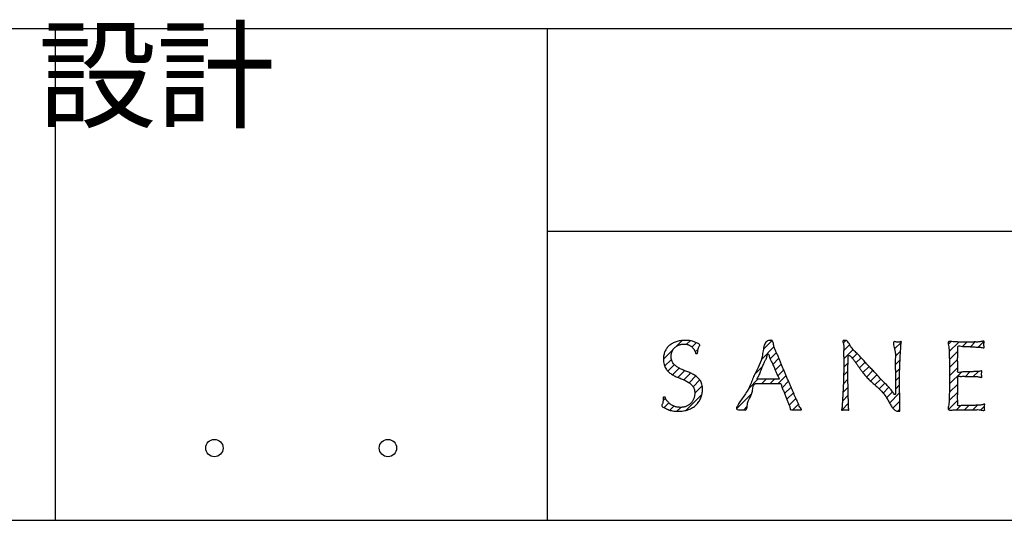
# Model space of a CAD drawing. Units: inches. Extents: x -204 to 896, y -99 to 1436.
# Drawn here: x 560 to 730, y -24 to 63 of the extents above; entities that cross this region are included whole.
import ezdxf

# ---------------------------------------------------------------- set-up
doc = ezdxf.new("R2010")
doc.units = ezdxf.units.IN
doc.layers.add('1', color=7, linetype='Continuous')
doc.layers.add('_U_30EC_U_30A4_U_30E4_U_30FC_1', color=7, linetype='Continuous')
doc.styles.add('CONVERTER_11', font='txt.shx', dxfattribs={"width": 0.9})
pattern_1 = [(45, (0, 0), (-0.2828427, 1e-16), [])]

# ---------------------------------------------------------------- blocks, each defined once
blk = doc.blocks.new('開示A4', base_point=(-35.726, -14.775))
at = {"layer": '1', "linetype": 'Continuous'}
h = blk.add_hatch(dxfattribs=at)
h.set_pattern_fill('CUSTOM13', color=2, scale=0.1, angle=45, pattern_type=2)
h.set_pattern_definition(pattern_1)
edge = h.paths.add_edge_path()
edge.add_spline(control_points=[(134.472, -0.698), (134.482, -0.708), (134.502, -0.727), (134.535, -0.753), (134.57, -0.778), (134.608, -0.8), (134.648, -0.82), (134.692, -0.838), (134.737, -0.852), (134.787, -0.862), (134.838, -0.868), (134.891, -0.87), (134.945, -0.868), (134.997, -0.861), (135.048, -0.848), (135.095, -0.831), (135.139, -0.81), (135.179, -0.785), (135.217, -0.756), (135.25, -0.724), (135.281, -0.689), (135.307, -0.65), (135.33, -0.609), (135.349, -0.565), (135.364, -0.519), (135.375, -0.471), (135.381, -0.421), (135.383, -0.364), (135.38, -0.299), (135.365, -0.231), (135.338, -0.171), (135.303, -0.119), (135.26, -0.073), (135.21, -0.033), (135.157, 0.003), (135.099, 0.036), (135.039, 0.067), (134.974, 0.095), (134.908, 0.122), (134.84, 0.149), (134.773, 0.176), (134.706, 0.206), (134.642, 0.239), (134.581, 0.277), (134.523, 0.318), (134.469, 0.365), (134.42, 0.417), (134.377, 0.476), (134.342, 0.543), (134.316, 0.621), (134.301, 0.707), (134.298, 0.791), (134.301, 0.868), (134.31, 0.936), (134.326, 1.001), (134.349, 1.062), (134.378, 1.12), (134.413, 1.173), (134.453, 1.223), (134.5, 1.268), (134.551, 1.309), (134.608, 1.345), (134.67, 1.376), (134.737, 1.402), (134.808, 1.423), (134.884, 1.438), (134.963, 1.447), (135.043, 1.45), (135.122, 1.447), (135.196, 1.44), (135.266, 1.429), (135.329, 1.412), (135.388, 1.385), (135.45, 1.356), (135.51, 1.339), (135.564, 1.296), (135.543, 1.256), (135.525, 1.228), (135.512, 1.195), (135.503, 1.162), (135.489, 1.128), (135.479, 1.083), (135.486, 1.042), (135.472, 0.997), (135.451, 0.998), (135.441, 0.999), (135.43, 0.998), (135.415, 0.997), (135.403, 1.021), (135.402, 1.049), (135.39, 1.078), (135.373, 1.104), (135.357, 1.131), (135.34, 1.159), (135.319, 1.184), (135.295, 1.209), (135.268, 1.232), (135.24, 1.253), (135.209, 1.273), (135.175, 1.29), (135.139, 1.304), (135.099, 1.315), (135.056, 1.321), (135.01, 1.322), (134.964, 1.321), (134.919, 1.315), (134.875, 1.305), (134.834, 1.292), (134.795, 1.275), (134.758, 1.254), (134.724, 1.23), (134.692, 1.204), (134.664, 1.174), (134.639, 1.141), (134.617, 1.105), (134.599, 1.067), (134.585, 1.027), (134.574, 0.984), (134.568, 0.94), (134.566, 0.886), (134.569, 0.822), (134.584, 0.753), (134.611, 0.692), (134.646, 0.64), (134.69, 0.594), (134.739, 0.554), (134.792, 0.517), (134.85, 0.483), (134.911, 0.452), (134.975, 0.423), (135.041, 0.396), (135.109, 0.371), (135.177, 0.344), (135.243, 0.316), (135.307, 0.284), (135.368, 0.25), (135.426, 0.21), (135.48, 0.167), (135.529, 0.118), (135.572, 0.063), (135.607, 0), (135.634, -0.073), (135.648, -0.154), (135.652, -0.237), (135.648, -0.317), (135.638, -0.394), (135.62, -0.468), (135.595, -0.539), (135.564, -0.608), (135.525, -0.672), (135.481, -0.732), (135.429, -0.787), (135.372, -0.836), (135.308, -0.88), (135.238, -0.917), (135.162, -0.949), (135.082, -0.973), (134.994, -0.991), (134.903, -1.001), (134.807, -1.005), (134.711, -1.002), (134.62, -0.992), (134.536, -0.974), (134.465, -0.951), (134.403, -0.917), (134.341, -0.884), (134.282, -0.865), (134.231, -0.825), (134.249, -0.779), (134.267, -0.746), (134.277, -0.709), (134.283, -0.675), (134.292, -0.64), (134.297, -0.595), (134.286, -0.557), (134.295, -0.51), (134.316, -0.511), (134.326, -0.512), (134.337, -0.511), (134.355, -0.511), (134.371, -0.539), (134.377, -0.574), (134.396, -0.609), (134.422, -0.638), (134.446, -0.668), (134.464, -0.688), (134.472, -0.698)], knot_values=[0, 0, 0, 0, 0.041344, 0.08261, 0.125871, 0.169138, 0.215094, 0.26106, 0.309963, 0.358846, 0.411492, 0.464196, 0.51847, 0.572681, 0.623344, 0.674029, 0.722193, 0.770353, 0.816775, 0.863184, 0.909403, 0.955627, 1.003088, 1.050567, 1.099452, 1.148291, 1.198524, 1.248907, 1.320999, 1.392738, 1.455383, 1.518142, 1.580455, 1.642829, 1.708218, 1.773561, 1.842815, 1.912082, 1.98462, 2.057163, 2.130462, 2.203745, 2.275704, 2.347663, 2.418413, 2.4892, 2.560529, 2.631779, 2.708721, 2.785694, 2.877502, 2.969551, 3.039023, 3.108326, 3.173903, 3.239535, 3.303281, 3.367001, 3.431006, 3.495021, 3.561229, 3.627453, 3.6976, 3.767735, 3.843066, 3.918449, 4.000546, 4.082448, 4.159211, 4.236766, 4.30551, 4.371827, 4.431476, 4.498364, 4.576189, 4.631013, 4.661452, 4.697902, 4.732852, 4.765634, 4.802107, 4.842646, 4.900237, 4.938817, 4.948476, 4.959452, 4.970505, 4.98012, 5.003787, 5.035576, 5.067114, 5.096316, 5.128346, 5.16092, 5.194658, 5.22831, 5.26348, 5.298673, 5.335604, 5.372523, 5.41237, 5.452205, 5.497111, 5.542089, 5.588559, 5.634978, 5.678922, 5.722878, 5.765161, 5.80744, 5.848718, 5.889997, 5.931073, 5.972137, 6.013918, 6.055729, 6.098903, 6.142021, 6.186906, 6.231942, 6.305299, 6.378319, 6.441338, 6.504437, 6.566872, 6.62939, 6.695118, 6.760791, 6.83026, 6.899737, 6.972096, 7.044464, 7.117271, 7.190069, 7.260987, 7.331898, 7.400923, 7.469984, 7.538856, 7.607662, 7.680739, 7.753799, 7.839588, 7.92566, 8.003121, 8.080408, 8.156161, 8.231977, 8.306743, 8.381475, 8.455892, 8.530325, 8.60648, 8.682627, 8.762744, 8.842883, 8.929256, 9.015654, 9.110431, 9.205066, 9.301542, 9.398864, 9.479514, 9.557574, 9.622232, 9.693564, 9.764352, 9.817352, 9.853776, 9.897393, 9.933368, 9.967091, 10.001801, 10.040802, 10.098137, 10.134951, 10.1446, 10.155613, 10.166535, 10.176283, 10.207258, 10.247969, 10.287234, 10.324067, 10.363635, 10.403717, 10.403717, 10.403717, 10.403717], degree=3, periodic=0)
h = blk.add_hatch(dxfattribs=at)
h.set_pattern_fill('CUSTOM12', color=2, scale=0.1, angle=45, pattern_type=2)
h.set_pattern_definition(pattern_1)
edge = h.paths.add_edge_path()
edge.add_spline(control_points=[(139.02, -0.954), (139.012, -0.953), (138.997, -0.952), (138.975, -0.952), (138.953, -0.952), (138.931, -0.952), (138.908, -0.952), (138.884, -0.952), (138.861, -0.952), (138.838, -0.952), (138.815, -0.952), (138.793, -0.952), (138.771, -0.952), (138.747, -0.953), (138.726, -0.959), (138.694, -0.963), (138.676, -0.919), (138.676, -0.871), (138.66, -0.817), (138.635, -0.766), (138.614, -0.711), (138.593, -0.653), (138.57, -0.594), (138.545, -0.534), (138.52, -0.473), (138.495, -0.411), (138.47, -0.348), (138.445, -0.287), (138.415, -0.228), (138.391, -0.163), (138.382, -0.101), (138.355, -0.04), (138.292, -0.037), (138.238, -0.046), (138.18, -0.046), (138.124, -0.042), (138.067, -0.041), (138.011, -0.041), (137.954, -0.041), (137.898, -0.04), (137.844, -0.041), (137.791, -0.041), (137.739, -0.041), (137.687, -0.042), (137.635, -0.045), (137.582, -0.045), (137.53, -0.041), (137.448, -0.043), (137.388, -0.165), (137.38, -0.301), (137.336, -0.441), (137.281, -0.554), (137.225, -0.661), (137.193, -0.778), (137.199, -0.877), (137.163, -0.964), (137.113, -0.959), (137.082, -0.953), (137.049, -0.951), (137.016, -0.952), (136.983, -0.952), (136.951, -0.954), (136.919, -0.956), (136.876, -0.964), (136.799, -0.92), (136.871, -0.797), (136.942, -0.675), (137.055, -0.52), (137.179, -0.343), (137.287, -0.147), (137.363, 0.058), (137.441, 0.277), (137.587, 0.518), (137.697, 0.788), (137.735, 1.041), (137.768, 1.226), (137.819, 1.392), (137.925, 1.45), (137.982, 1.449), (137.998, 1.449), (138.015, 1.45), (138.059, 1.45), (138.109, 1.358), (138.109, 1.244), (138.153, 1.122), (138.213, 1.016), (138.261, 0.902), (138.307, 0.783), (138.356, 0.665), (138.406, 0.548), (138.456, 0.43), (138.506, 0.311), (138.556, 0.194), (138.605, 0.078), (138.654, -0.037), (138.701, -0.147), (138.748, -0.254), (138.792, -0.355), (138.834, -0.454), (138.875, -0.547), (138.916, -0.634), (138.95, -0.711), (138.975, -0.788), (139.013, -0.861), (139.052, -0.899), (139.078, -0.964), (139.042, -0.957), (139.028, -0.955), (139.02, -0.954)], knot_values=[0, 0, 0, 0, 0.022955, 0.044357, 0.066296, 0.088647, 0.112153, 0.135524, 0.15891, 0.182391, 0.204635, 0.226647, 0.248405, 0.271049, 0.296699, 0.318381, 0.357464, 0.412243, 0.470095, 0.522597, 0.582922, 0.644885, 0.709507, 0.773604, 0.839827, 0.906438, 0.974381, 1.041291, 1.105664, 1.173695, 1.24348, 1.300615, 1.351681, 1.412665, 1.470411, 1.525383, 1.581764, 1.638913, 1.69579, 1.752429, 1.805241, 1.858212, 1.910453, 1.962291, 2.013618, 2.066386, 2.122175, 2.172559, 2.297531, 2.461273, 2.601531, 2.728222, 2.838752, 2.964209, 3.078888, 3.157511, 3.186333, 3.218945, 3.252667, 3.285185, 3.317844, 3.351463, 3.383376, 3.412731, 3.483743, 3.586625, 3.751463, 3.948905, 4.144764, 4.406827, 4.613702, 4.800381, 5.102941, 5.457858, 5.66541, 5.86557, 6.028923, 6.166534, 6.18259, 6.199219, 6.216031, 6.231922, 6.329115, 6.46417, 6.591573, 6.707324, 6.832123, 6.960233, 7.088682, 7.216229, 7.34443, 7.472885, 7.600504, 7.728014, 7.850702, 7.973571, 8.087967, 8.201803, 8.304879, 8.40977, 8.50505, 8.594612, 8.663225, 8.748291, 8.826522, 8.864312, 8.884641, 8.911575, 8.911575, 8.911575, 8.911575], degree=3, periodic=0)
edge = h.paths.add_edge_path(flags=16)
edge.add_spline(control_points=[(137.634, 0.11), (137.65, 0.111), (137.682, 0.112), (137.729, 0.107), (137.775, 0.105), (137.822, 0.105), (137.869, 0.104), (137.915, 0.104), (137.962, 0.104), (138.011, 0.104), (138.059, 0.104), (138.106, 0.105), (138.154, 0.109), (138.207, 0.109), (138.25, 0.102), (138.311, 0.103), (138.288, 0.161), (138.248, 0.216), (138.201, 0.31), (138.163, 0.429), (138.113, 0.55), (138.058, 0.668), (137.999, 0.777), (137.96, 0.877), (137.945, 0.94), (137.918, 1.001), (137.891, 0.94), (137.876, 0.877), (137.837, 0.777), (137.78, 0.668), (137.725, 0.55), (137.677, 0.429), (137.639, 0.31), (137.594, 0.216), (137.553, 0.161), (137.531, 0.103), (137.589, 0.104), (137.617, 0.108), (137.634, 0.11)], knot_values=[0, 0, 0, 0, 0.049979, 0.094746, 0.141343, 0.189355, 0.235172, 0.280532, 0.328444, 0.376851, 0.425775, 0.473218, 0.518698, 0.569576, 0.628192, 0.666985, 0.705399, 0.7676, 0.895317, 1.004511, 1.146286, 1.286872, 1.394065, 1.523616, 1.587761, 1.623637, 1.659449, 1.723365, 1.852486, 1.959429, 2.099752, 2.240981, 2.349478, 2.477225, 2.53973, 2.577601, 2.614338, 2.669603, 2.669603, 2.669603, 2.669603], degree=3, periodic=0)
h = blk.add_hatch(dxfattribs=at)
h.set_pattern_fill('CUSTOM11', color=2, scale=0.1, angle=45, pattern_type=2)
h.set_pattern_definition(pattern_1)
edge = h.paths.add_edge_path()
edge.add_spline(control_points=[(141.134, 0.412), (141.113, 0.441), (141.071, 0.5), (141.008, 0.591), (140.946, 0.68), (140.885, 0.763), (140.83, 0.834), (140.781, 0.887), (140.744, 0.923), (140.696, 0.929), (140.684, 0.882), (140.683, 0.834), (140.684, 0.771), (140.682, 0.702), (140.679, 0.622), (140.678, 0.535), (140.677, 0.43), (140.676, 0.315), (140.676, 0.218), (140.676, 0.15), (140.677, 0.106), (140.677, 0.06), (140.678, 0.009), (140.679, -0.044), (140.68, -0.099), (140.681, -0.155), (140.681, -0.213), (140.682, -0.271), (140.684, -0.331), (140.685, -0.39), (140.687, -0.449), (140.688, -0.508), (140.69, -0.565), (140.692, -0.62), (140.694, -0.672), (140.695, -0.722), (140.697, -0.768), (140.699, -0.812), (140.701, -0.851), (140.7, -0.886), (140.703, -0.916), (140.709, -0.939), (140.711, -0.965), (140.677, -0.962), (140.651, -0.953), (140.617, -0.95), (140.586, -0.953), (140.555, -0.951), (140.519, -0.953), (140.491, -0.962), (140.455, -0.965), (140.459, -0.934), (140.469, -0.907), (140.474, -0.87), (140.475, -0.827), (140.478, -0.781), (140.484, -0.727), (140.488, -0.67), (140.491, -0.607), (140.494, -0.543), (140.498, -0.473), (140.502, -0.402), (140.506, -0.329), (140.51, -0.254), (140.514, -0.178), (140.517, -0.102), (140.52, -0.027), (140.522, 0.048), (140.525, 0.122), (140.527, 0.196), (140.528, 0.267), (140.53, 0.337), (140.531, 0.403), (140.532, 0.466), (140.532, 0.558), (140.534, 0.68), (140.533, 0.827), (140.526, 0.965), (140.526, 1.084), (140.544, 1.195), (140.532, 1.288), (140.512, 1.363), (140.49, 1.414), (140.512, 1.45), (140.529, 1.449), (140.538, 1.449), (140.549, 1.449), (140.56, 1.449), (140.569, 1.449), (140.599, 1.449), (140.652, 1.428), (140.705, 1.366), (140.749, 1.292), (140.806, 1.188), (140.9, 1.077), (141.029, 0.962), (141.147, 0.836), (141.263, 0.704), (141.381, 0.576), (141.499, 0.451), (141.615, 0.328), (141.729, 0.205), (141.838, 0.084), (141.929, -0.013), (142.009, -0.085), (142.078, -0.152), (142.138, -0.226), (142.19, -0.297), (142.233, -0.358), (142.267, -0.395), (142.3, -0.44), (142.319, -0.415), (142.317, -0.399), (142.317, -0.379), (142.317, -0.352), (142.317, -0.315), (142.317, -0.274), (142.317, -0.227), (142.317, -0.178), (142.317, -0.13), (142.317, -0.083), (142.317, -0.041), (142.317, -0.004), (142.317, 0.023), (142.317, 0.043), (142.317, 0.111), (142.318, 0.234), (142.317, 0.412), (142.31, 0.587), (142.309, 0.736), (142.32, 0.861), (142.323, 0.973), (142.308, 1.086), (142.277, 1.196), (142.259, 1.288), (142.237, 1.369), (142.284, 1.411), (142.321, 1.398), (142.351, 1.391), (142.38, 1.388), (142.406, 1.387), (142.43, 1.387), (142.459, 1.391), (142.484, 1.401), (142.525, 1.412), (142.524, 1.355), (142.506, 1.309), (142.499, 1.241), (142.502, 1.172), (142.499, 1.099), (142.492, 1.019), (142.488, 0.937), (142.484, 0.853), (142.48, 0.769), (142.476, 0.684), (142.472, 0.6), (142.469, 0.52), (142.466, 0.442), (142.463, 0.373), (142.462, 0.31), (142.462, 0.255), (142.462, 0.205), (142.462, 0.154), (142.462, 0.101), (142.462, 0.044), (142.462, -0.014), (142.462, -0.075), (142.463, -0.136), (142.463, -0.199), (142.464, -0.263), (142.465, -0.327), (142.466, -0.391), (142.467, -0.454), (142.468, -0.517), (142.468, -0.578), (142.469, -0.638), (142.47, -0.694), (142.471, -0.748), (142.471, -0.798), (142.473, -0.845), (142.473, -0.886), (142.469, -0.922), (142.47, -0.955), (142.478, -0.98), (142.477, -1.005), (142.46, -1.005), (142.448, -1.003), (142.436, -1.003), (142.392, -1.005), (142.311, -0.983), (142.225, -0.899), (142.153, -0.79), (142.087, -0.666), (142.003, -0.513), (141.885, -0.353), (141.734, -0.199), (141.595, -0.079), (141.474, 0.026), (141.365, 0.13), (141.249, 0.258), (141.175, 0.358), (141.134, 0.412)], knot_values=[0, 0, 0, 0, 0.106639, 0.218443, 0.329469, 0.433794, 0.525594, 0.599338, 0.650558, 0.68079, 0.719073, 0.770807, 0.831861, 0.906347, 0.977193, 1.071941, 1.168132, 1.293099, 1.417579, 1.457974, 1.498394, 1.547398, 1.596394, 1.651035, 1.705678, 1.762841, 1.820002, 1.878934, 1.937868, 1.997653, 2.057426, 2.115495, 2.173602, 2.227427, 2.281123, 2.329329, 2.377951, 2.420549, 2.461877, 2.492761, 2.526985, 2.55056, 2.56755, 2.590574, 2.626326, 2.66, 2.689203, 2.720041, 2.755556, 2.793213, 2.81762, 2.838054, 2.867715, 2.909398, 2.946535, 2.996812, 3.048816, 3.109172, 3.168954, 3.236278, 3.303782, 3.376825, 3.449815, 3.525551, 3.601302, 3.677043, 3.75278, 3.82765, 3.902525, 3.975647, 4.048755, 4.117125, 4.18554, 4.246208, 4.306734, 4.459235, 4.613835, 4.747694, 4.87451, 4.969051, 5.082802, 5.150436, 5.206981, 5.241036, 5.247953, 5.25531, 5.268667, 5.28181, 5.288961, 5.296079, 5.369787, 5.449225, 5.537956, 5.628373, 5.804336, 5.971116, 6.145317, 6.322326, 6.496909, 6.669791, 6.836079, 7.00625, 7.171808, 7.324529, 7.405692, 7.494765, 7.612699, 7.688563, 7.764274, 7.826425, 7.862826, 7.884268, 7.896465, 7.910191, 7.944314, 7.977027, 8.022431, 8.068413, 8.118282, 8.167981, 8.213656, 8.259366, 8.292783, 8.3262, 8.339161, 8.352115, 8.529435, 8.708575, 8.886294, 9.055602, 9.155973, 9.261761, 9.389365, 9.497983, 9.602281, 9.678583, 9.725616, 9.755877, 9.790532, 9.817951, 9.844137, 9.867437, 9.892553, 9.929234, 9.956149, 9.992343, 10.052845, 10.124513, 10.185768, 10.262427, 10.342597, 10.426641, 10.50966, 10.594748, 10.680117, 10.763655, 10.847123, 10.92154, 10.995972, 11.05402, 11.112064, 11.159381, 11.206698, 11.262604, 11.31851, 11.378279, 11.438048, 11.500371, 11.562692, 11.62658, 11.690473, 11.754757, 11.819026, 11.881357, 11.943745, 12.001903, 12.059866, 12.111817, 12.164391, 12.210223, 12.254199, 12.285151, 12.320606, 12.349878, 12.369029, 12.379816, 12.39319, 12.405681, 12.417227, 12.525742, 12.641126, 12.773196, 12.916694, 13.061483, 13.295737, 13.510301, 13.707103, 13.8474, 13.992419, 14.158803, 14.363921, 14.363921, 14.363921, 14.363921], degree=3, periodic=0)
h = blk.add_hatch(dxfattribs=at)
h.set_pattern_fill('CUSTOM10', color=2, scale=0.1, angle=45, pattern_type=2)
h.set_pattern_definition(pattern_1)
edge = h.paths.add_edge_path()
edge.add_spline(control_points=[(144.171, 1.184), (144.165, 1.214), (144.154, 1.27), (144.135, 1.342), (144.155, 1.419), (144.239, 1.411), (144.311, 1.397), (144.393, 1.391), (144.469, 1.393), (144.545, 1.391), (144.622, 1.388), (144.7, 1.387), (144.777, 1.387), (144.854, 1.387), (144.931, 1.388), (145.007, 1.392), (145.082, 1.394), (145.157, 1.388), (145.231, 1.396), (145.299, 1.411), (145.35, 1.43), (145.395, 1.41), (145.386, 1.378), (145.381, 1.354), (145.378, 1.327), (145.379, 1.301), (145.378, 1.276), (145.381, 1.248), (145.387, 1.224), (145.395, 1.188), (145.334, 1.188), (145.291, 1.206), (145.235, 1.212), (145.188, 1.211), (145.141, 1.214), (145.093, 1.219), (145.045, 1.222), (144.994, 1.225), (144.942, 1.228), (144.887, 1.232), (144.831, 1.236), (144.771, 1.238), (144.708, 1.236), (144.631, 1.24), (144.564, 1.26), (144.476, 1.257), (144.475, 1.189), (144.482, 1.138), (144.481, 1.083), (144.475, 1.032), (144.473, 0.98), (144.472, 0.924), (144.471, 0.866), (144.47, 0.804), (144.471, 0.74), (144.471, 0.674), (144.471, 0.609), (144.472, 0.547), (144.476, 0.489), (144.475, 0.436), (144.468, 0.392), (144.468, 0.338), (144.547, 0.335), (144.609, 0.354), (144.683, 0.358), (144.744, 0.354), (144.803, 0.356), (144.859, 0.359), (144.914, 0.361), (144.964, 0.364), (145.014, 0.366), (145.061, 0.369), (145.106, 0.372), (145.148, 0.375), (145.19, 0.374), (145.235, 0.378), (145.269, 0.391), (145.316, 0.393), (145.309, 0.359), (145.302, 0.335), (145.299, 0.306), (145.3, 0.28), (145.299, 0.254), (145.302, 0.226), (145.308, 0.203), (145.316, 0.167), (145.259, 0.169), (145.216, 0.188), (145.156, 0.195), (145.1, 0.193), (145.043, 0.195), (144.983, 0.199), (144.924, 0.201), (144.865, 0.202), (144.807, 0.202), (144.75, 0.203), (144.695, 0.206), (144.644, 0.206), (144.595, 0.202), (144.547, 0.204), (144.511, 0.217), (144.472, 0.214), (144.472, 0.191), (144.474, 0.175), (144.474, 0.157), (144.472, 0.139), (144.471, 0.12), (144.471, 0.098), (144.471, 0.074), (144.471, 0.054), (144.471, 0.038), (144.471, 0.024), (144.471, 0.005), (144.471, -0.018), (144.471, -0.041), (144.471, -0.06), (144.471, -0.075), (144.471, -0.085), (144.471, -0.096), (144.471, -0.112), (144.471, -0.132), (144.471, -0.16), (144.471, -0.188), (144.471, -0.217), (144.471, -0.245), (144.471, -0.265), (144.471, -0.281), (144.471, -0.318), (144.471, -0.381), (144.471, -0.465), (144.47, -0.543), (144.471, -0.609), (144.476, -0.67), (144.476, -0.724), (144.469, -0.767), (144.472, -0.819), (144.537, -0.821), (144.591, -0.805), (144.658, -0.803), (144.72, -0.809), (144.783, -0.809), (144.847, -0.806), (144.911, -0.804), (144.974, -0.803), (145.036, -0.8), (145.096, -0.797), (145.155, -0.791), (145.209, -0.788), (145.263, -0.79), (145.321, -0.78), (145.357, -0.757), (145.411, -0.754), (145.404, -0.776), (145.4, -0.788), (145.398, -0.802), (145.398, -0.816), (145.397, -0.83), (145.396, -0.844), (145.396, -0.857), (145.396, -0.874), (145.395, -0.894), (145.398, -0.919), (145.403, -0.939), (145.411, -0.965), (145.368, -0.987), (145.318, -0.967), (145.248, -0.952), (145.173, -0.945), (145.097, -0.954), (145.022, -0.954), (144.944, -0.952), (144.865, -0.952), (144.787, -0.952), (144.708, -0.952), (144.63, -0.952), (144.552, -0.953), (144.475, -0.953), (144.397, -0.948), (144.314, -0.952), (144.241, -0.967), (144.155, -0.974), (144.135, -0.896), (144.153, -0.825), (144.175, -0.731), (144.184, -0.628), (144.179, -0.519), (144.182, -0.411), (144.187, -0.3), (144.189, -0.187), (144.189, -0.108), (144.189, -0.062), (144.189, -0.043), (144.189, -0.016), (144.189, 0.022), (144.189, 0.065), (144.189, 0.115), (144.189, 0.167), (144.189, 0.221), (144.189, 0.275), (144.189, 0.327), (144.189, 0.377), (144.189, 0.42), (144.189, 0.458), (144.189, 0.484), (144.189, 0.504), (144.189, 0.55), (144.189, 0.629), (144.187, 0.742), (144.182, 0.853), (144.178, 0.962), (144.185, 1.072), (144.176, 1.146), (144.171, 1.184)], knot_values=[0, 0, 0, 0, 0.090714, 0.172143, 0.22645, 0.293475, 0.382232, 0.461985, 0.535931, 0.611893, 0.689448, 0.766985, 0.843894, 0.920397, 0.997834, 1.075551, 1.150152, 1.220644, 1.302739, 1.371152, 1.430415, 1.46405, 1.487689, 1.516384, 1.54298, 1.568015, 1.592981, 1.619817, 1.649341, 1.672194, 1.712756, 1.7801, 1.831443, 1.876324, 1.922485, 1.970361, 2.02021, 2.06949, 2.122463, 2.175903, 2.234492, 2.291697, 2.355022, 2.424347, 2.517756, 2.583596, 2.631145, 2.692034, 2.744959, 2.794527, 2.847406, 2.901278, 2.961663, 3.021647, 3.087645, 3.154104, 3.219299, 3.28315, 3.337053, 3.394997, 3.440514, 3.476402, 3.53572, 3.622981, 3.690424, 3.75133, 3.808179, 3.866582, 3.919371, 3.971658, 4.019378, 4.067658, 4.112589, 4.155924, 4.194489, 4.238385, 4.28727, 4.317884, 4.340369, 4.371251, 4.399658, 4.425545, 4.450305, 4.477258, 4.507061, 4.529637, 4.566589, 4.628917, 4.688987, 4.74082, 4.799023, 4.859629, 4.91935, 4.978284, 5.035565, 5.093613, 5.148828, 5.201921, 5.245955, 5.296372, 5.341677, 5.370983, 5.385628, 5.403371, 5.421234, 5.438179, 5.458494, 5.479123, 5.50432, 5.529416, 5.539889, 5.550369, 5.573421, 5.596466, 5.619514, 5.642563, 5.653039, 5.663516, 5.674251, 5.684986, 5.710585, 5.736185, 5.766739, 5.797293, 5.82289, 5.848491, 5.859229, 5.869961, 5.959132, 6.048815, 6.121984, 6.193391, 6.247039, 6.305246, 6.351298, 6.386896, 6.436101, 6.50593, 6.571001, 6.629952, 6.69377, 6.759401, 6.823231, 6.88636, 6.946988, 7.008589, 7.06788, 7.124159, 7.171865, 7.22953, 7.291886, 7.323195, 7.334951, 7.349235, 7.363625, 7.377337, 7.391232, 7.405317, 7.418062, 7.430685, 7.455247, 7.48074, 7.502575, 7.521109, 7.553557, 7.613713, 7.683871, 7.767133, 7.837745, 7.913269, 7.992224, 8.071235, 8.149202, 8.227534, 8.306534, 8.385164, 8.462191, 8.53719, 8.617989, 8.708472, 8.776731, 8.831136, 8.912291, 9.002576, 9.118101, 9.221952, 9.330756, 9.44265, 9.55542, 9.667523, 9.680232, 9.692947, 9.726464, 9.759975, 9.807356, 9.854739, 9.909056, 9.963371, 10.017686, 10.072003, 10.119386, 10.166767, 10.200278, 10.233795, 10.24651, 10.259219, 10.371538, 10.484535, 10.597098, 10.70651, 10.810871, 10.927147, 10.927147, 10.927147, 10.927147], degree=3, periodic=0)
at = {"layer": '1', "color": 7, "linetype": 'Continuous'}
for p, q in [((164.274, 12.225), (-10.726, 12.225)), ((69.274, -4.775), (164.274, -4.775))]:
    blk.add_line(p, q, dxfattribs=at)
at = {"layer": '1', "color": 2, "linetype": 'Continuous'}
for p, q in [((113.274, 12.225), (113.274, -4.775)), ((130.274, 12.225), (130.274, -4.775)), ((130.274, 5.225), (164.274, 5.225))]:
    blk.add_line(p, q, dxfattribs=at)
at = {"layer": '1', "color": 7, "linetype": 'Continuous'}
for centre in [(118.774, -2.275), (124.774, -2.275)]:
    blk.add_circle(centre, 0.3, dxfattribs=at)
at = {"layer": '_U_30EC_U_30A4_U_30E4_U_30FC_1', "color": 2, "linetype": 'Continuous'}
for points, knots in [([(134.472, -0.698), (134.482, -0.708), (134.502, -0.727), (134.535, -0.753), (134.57, -0.778), (134.608, -0.8), (134.648, -0.82), (134.692, -0.838), (134.737, -0.852), (134.787, -0.862), (134.838, -0.868), (134.891, -0.87), (134.945, -0.868), (134.997, -0.861), (135.048, -0.848), (135.095, -0.831), (135.139, -0.81), (135.179, -0.785), (135.217, -0.756), (135.25, -0.724), (135.281, -0.689), (135.307, -0.65), (135.33, -0.609), (135.349, -0.565), (135.364, -0.519), (135.375, -0.471), (135.381, -0.421), (135.383, -0.364), (135.38, -0.299), (135.365, -0.231), (135.338, -0.171), (135.303, -0.119), (135.26, -0.073), (135.21, -0.033), (135.157, 0.003), (135.099, 0.036), (135.039, 0.067), (134.974, 0.095), (134.908, 0.122), (134.84, 0.149), (134.773, 0.176), (134.706, 0.206), (134.642, 0.239), (134.581, 0.277), (134.523, 0.318), (134.469, 0.365), (134.42, 0.417), (134.377, 0.476), (134.342, 0.543), (134.316, 0.621), (134.301, 0.707), (134.298, 0.791), (134.301, 0.868), (134.31, 0.936), (134.326, 1.001), (134.349, 1.062), (134.378, 1.12), (134.413, 1.173), (134.453, 1.223), (134.5, 1.268), (134.551, 1.309), (134.608, 1.345), (134.67, 1.376), (134.737, 1.402), (134.808, 1.423), (134.884, 1.438), (134.963, 1.447), (135.043, 1.45), (135.122, 1.447), (135.196, 1.44), (135.266, 1.429), (135.329, 1.412), (135.388, 1.385), (135.45, 1.356), (135.51, 1.339), (135.564, 1.296), (135.543, 1.256), (135.525, 1.228), (135.512, 1.195), (135.503, 1.162), (135.489, 1.128), (135.479, 1.083), (135.486, 1.042), (135.472, 0.997), (135.451, 0.998), (135.441, 0.999), (135.43, 0.998), (135.415, 0.997), (135.403, 1.021), (135.402, 1.049), (135.39, 1.078), (135.373, 1.104), (135.357, 1.131), (135.34, 1.159), (135.319, 1.184), (135.295, 1.209), (135.268, 1.232), (135.24, 1.253), (135.209, 1.273), (135.175, 1.29), (135.139, 1.304), (135.099, 1.315), (135.056, 1.321), (135.01, 1.322), (134.964, 1.321), (134.919, 1.315), (134.875, 1.305), (134.834, 1.292), (134.795, 1.275), (134.758, 1.254), (134.724, 1.23), (134.692, 1.204), (134.664, 1.174), (134.639, 1.141), (134.617, 1.105), (134.599, 1.067), (134.585, 1.027), (134.574, 0.984), (134.568, 0.94), (134.566, 0.886), (134.569, 0.822), (134.584, 0.753), (134.611, 0.692), (134.646, 0.64), (134.69, 0.594), (134.739, 0.554), (134.792, 0.517), (134.85, 0.483), (134.911, 0.452), (134.975, 0.423), (135.041, 0.396), (135.109, 0.371), (135.177, 0.344), (135.243, 0.316), (135.307, 0.284), (135.368, 0.25), (135.426, 0.21), (135.48, 0.167), (135.529, 0.118), (135.572, 0.063), (135.607, 0), (135.634, -0.073), (135.648, -0.154), (135.652, -0.237), (135.648, -0.317), (135.638, -0.394), (135.62, -0.468), (135.595, -0.539), (135.564, -0.608), (135.525, -0.672), (135.481, -0.732), (135.429, -0.787), (135.372, -0.836), (135.308, -0.88), (135.238, -0.917), (135.162, -0.949), (135.082, -0.973), (134.994, -0.991), (134.903, -1.001), (134.807, -1.005), (134.711, -1.002), (134.62, -0.992), (134.536, -0.974), (134.465, -0.951), (134.403, -0.917), (134.341, -0.884), (134.282, -0.865), (134.231, -0.825), (134.249, -0.779), (134.267, -0.746), (134.277, -0.709), (134.283, -0.675), (134.292, -0.64), (134.297, -0.595), (134.286, -0.557), (134.295, -0.51), (134.316, -0.511), (134.326, -0.512), (134.337, -0.511), (134.355, -0.511), (134.371, -0.539), (134.377, -0.574), (134.396, -0.609), (134.422, -0.638), (134.446, -0.668), (134.464, -0.688), (134.472, -0.698)], [0, 0, 0, 0, 0.041344, 0.08261, 0.125871, 0.169138, 0.215094, 0.26106, 0.309963, 0.358846, 0.411492, 0.464196, 0.51847, 0.572681, 0.623344, 0.674029, 0.722193, 0.770353, 0.816775, 0.863184, 0.909403, 0.955627, 1.003088, 1.050567, 1.099452, 1.148291, 1.198524, 1.248907, 1.320999, 1.392738, 1.455383, 1.518142, 1.580455, 1.642829, 1.708218, 1.773561, 1.842815, 1.912082, 1.98462, 2.057163, 2.130462, 2.203745, 2.275704, 2.347663, 2.418413, 2.4892, 2.560529, 2.631779, 2.708721, 2.785694, 2.877502, 2.969551, 3.039023, 3.108326, 3.173903, 3.239535, 3.303281, 3.367001, 3.431006, 3.495021, 3.561229, 3.627453, 3.6976, 3.767735, 3.843066, 3.918449, 4.000546, 4.082448, 4.159211, 4.236766, 4.30551, 4.371827, 4.431476, 4.498364, 4.576189, 4.631013, 4.661452, 4.697902, 4.732852, 4.765634, 4.802107, 4.842646, 4.900237, 4.938817, 4.948476, 4.959452, 4.970505, 4.98012, 5.003787, 5.035576, 5.067114, 5.096316, 5.128346, 5.16092, 5.194658, 5.22831, 5.26348, 5.298673, 5.335604, 5.372523, 5.41237, 5.452205, 5.497111, 5.542089, 5.588559, 5.634978, 5.678922, 5.722878, 5.765161, 5.80744, 5.848718, 5.889997, 5.931073, 5.972137, 6.013918, 6.055729, 6.098903, 6.142021, 6.186906, 6.231942, 6.305299, 6.378319, 6.441338, 6.504437, 6.566872, 6.62939, 6.695118, 6.760791, 6.83026, 6.899737, 6.972096, 7.044464, 7.117271, 7.190069, 7.260987, 7.331898, 7.400923, 7.469984, 7.538856, 7.607662, 7.680739, 7.753799, 7.839588, 7.92566, 8.003121, 8.080408, 8.156161, 8.231977, 8.306743, 8.381475, 8.455892, 8.530325, 8.60648, 8.682627, 8.762744, 8.842883, 8.929256, 9.015654, 9.110431, 9.205066, 9.301542, 9.398864, 9.479514, 9.557574, 9.622232, 9.693564, 9.764352, 9.817352, 9.853776, 9.897393, 9.933368, 9.967091, 10.001801, 10.040802, 10.098137, 10.134951, 10.1446, 10.155613, 10.166535, 10.176283, 10.207258, 10.247969, 10.287234, 10.324067, 10.363635, 10.403717, 10.403717, 10.403717, 10.403717]), ([(139.02, -0.954), (139.012, -0.953), (138.997, -0.952), (138.975, -0.952), (138.953, -0.952), (138.931, -0.952), (138.908, -0.952), (138.884, -0.952), (138.861, -0.952), (138.838, -0.952), (138.815, -0.952), (138.793, -0.952), (138.771, -0.952), (138.747, -0.953), (138.726, -0.959), (138.694, -0.963), (138.676, -0.919), (138.676, -0.871), (138.66, -0.817), (138.635, -0.766), (138.614, -0.711), (138.593, -0.653), (138.57, -0.594), (138.545, -0.534), (138.52, -0.473), (138.495, -0.411), (138.47, -0.348), (138.445, -0.287), (138.415, -0.228), (138.391, -0.163), (138.382, -0.101), (138.355, -0.04), (138.292, -0.037), (138.238, -0.046), (138.18, -0.046), (138.124, -0.042), (138.067, -0.041), (138.011, -0.041), (137.954, -0.041), (137.898, -0.04), (137.844, -0.041), (137.791, -0.041), (137.739, -0.041), (137.687, -0.042), (137.635, -0.045), (137.582, -0.045), (137.53, -0.041), (137.448, -0.043), (137.388, -0.165), (137.38, -0.301), (137.336, -0.441), (137.281, -0.554), (137.225, -0.661), (137.193, -0.778), (137.199, -0.877), (137.163, -0.964), (137.113, -0.959), (137.082, -0.953), (137.049, -0.951), (137.016, -0.952), (136.983, -0.952), (136.951, -0.954), (136.919, -0.956), (136.876, -0.964), (136.799, -0.92), (136.871, -0.797), (136.942, -0.675), (137.055, -0.52), (137.179, -0.343), (137.287, -0.147), (137.363, 0.058), (137.441, 0.277), (137.587, 0.518), (137.697, 0.788), (137.735, 1.041), (137.768, 1.226), (137.819, 1.392), (137.925, 1.45), (137.982, 1.449), (137.998, 1.449), (138.015, 1.45), (138.059, 1.45), (138.109, 1.358), (138.109, 1.244), (138.153, 1.122), (138.213, 1.016), (138.261, 0.902), (138.307, 0.783), (138.356, 0.665), (138.406, 0.548), (138.456, 0.43), (138.506, 0.311), (138.556, 0.194), (138.605, 0.078), (138.654, -0.037), (138.701, -0.147), (138.748, -0.254), (138.792, -0.355), (138.834, -0.454), (138.875, -0.547), (138.916, -0.634), (138.95, -0.711), (138.975, -0.788), (139.013, -0.861), (139.052, -0.899), (139.078, -0.964), (139.042, -0.957), (139.028, -0.955), (139.02, -0.954)], [0, 0, 0, 0, 0.022955, 0.044357, 0.066296, 0.088647, 0.112153, 0.135524, 0.15891, 0.182391, 0.204635, 0.226647, 0.248405, 0.271049, 0.296699, 0.318381, 0.357464, 0.412243, 0.470095, 0.522597, 0.582922, 0.644885, 0.709507, 0.773604, 0.839827, 0.906438, 0.974381, 1.041291, 1.105664, 1.173695, 1.24348, 1.300615, 1.351681, 1.412665, 1.470411, 1.525383, 1.581764, 1.638913, 1.69579, 1.752429, 1.805241, 1.858212, 1.910453, 1.962291, 2.013618, 2.066386, 2.122175, 2.172559, 2.297531, 2.461273, 2.601531, 2.728222, 2.838752, 2.964209, 3.078888, 3.157511, 3.186333, 3.218945, 3.252667, 3.285185, 3.317844, 3.351463, 3.383376, 3.412731, 3.483743, 3.586625, 3.751463, 3.948905, 4.144764, 4.406827, 4.613702, 4.800381, 5.102941, 5.457858, 5.66541, 5.86557, 6.028923, 6.166534, 6.18259, 6.199219, 6.216031, 6.231922, 6.329115, 6.46417, 6.591573, 6.707324, 6.832123, 6.960233, 7.088682, 7.216229, 7.34443, 7.472885, 7.600504, 7.728014, 7.850702, 7.973571, 8.087967, 8.201803, 8.304879, 8.40977, 8.50505, 8.594612, 8.663225, 8.748291, 8.826522, 8.864312, 8.884641, 8.911575, 8.911575, 8.911575, 8.911575]), ([(141.134, 0.412), (141.113, 0.441), (141.071, 0.5), (141.008, 0.591), (140.946, 0.68), (140.885, 0.763), (140.83, 0.834), (140.781, 0.887), (140.744, 0.923), (140.696, 0.929), (140.684, 0.882), (140.683, 0.834), (140.684, 0.771), (140.682, 0.702), (140.679, 0.622), (140.678, 0.535), (140.677, 0.43), (140.676, 0.315), (140.676, 0.218), (140.676, 0.15), (140.677, 0.106), (140.677, 0.06), (140.678, 0.009), (140.679, -0.044), (140.68, -0.099), (140.681, -0.155), (140.681, -0.213), (140.682, -0.271), (140.684, -0.331), (140.685, -0.39), (140.687, -0.449), (140.688, -0.508), (140.69, -0.565), (140.692, -0.62), (140.694, -0.672), (140.695, -0.722), (140.697, -0.768), (140.699, -0.812), (140.701, -0.851), (140.7, -0.886), (140.703, -0.916), (140.709, -0.939), (140.711, -0.965), (140.677, -0.962), (140.651, -0.953), (140.617, -0.95), (140.586, -0.953), (140.555, -0.951), (140.519, -0.953), (140.491, -0.962), (140.455, -0.965), (140.459, -0.934), (140.469, -0.907), (140.474, -0.87), (140.475, -0.827), (140.478, -0.781), (140.484, -0.727), (140.488, -0.67), (140.491, -0.607), (140.494, -0.543), (140.498, -0.473), (140.502, -0.402), (140.506, -0.329), (140.51, -0.254), (140.514, -0.178), (140.517, -0.102), (140.52, -0.027), (140.522, 0.048), (140.525, 0.122), (140.527, 0.196), (140.528, 0.267), (140.53, 0.337), (140.531, 0.403), (140.532, 0.466), (140.532, 0.558), (140.534, 0.68), (140.533, 0.827), (140.526, 0.965), (140.526, 1.084), (140.544, 1.195), (140.532, 1.288), (140.512, 1.363), (140.49, 1.414), (140.512, 1.45), (140.529, 1.449), (140.538, 1.449), (140.549, 1.449), (140.56, 1.449), (140.569, 1.449), (140.599, 1.449), (140.652, 1.428), (140.705, 1.366), (140.749, 1.292), (140.806, 1.188), (140.9, 1.077), (141.029, 0.962), (141.147, 0.836), (141.263, 0.704), (141.381, 0.576), (141.499, 0.451), (141.615, 0.328), (141.729, 0.205), (141.838, 0.084), (141.929, -0.013), (142.009, -0.085), (142.078, -0.152), (142.138, -0.226), (142.19, -0.297), (142.233, -0.358), (142.267, -0.395), (142.3, -0.44), (142.319, -0.415), (142.317, -0.399), (142.317, -0.379), (142.317, -0.352), (142.317, -0.315), (142.317, -0.274), (142.317, -0.227), (142.317, -0.178), (142.317, -0.13), (142.317, -0.083), (142.317, -0.041), (142.317, -0.004), (142.317, 0.023), (142.317, 0.043), (142.317, 0.111), (142.318, 0.234), (142.317, 0.412), (142.31, 0.587), (142.309, 0.736), (142.32, 0.861), (142.323, 0.973), (142.308, 1.086), (142.277, 1.196), (142.259, 1.288), (142.237, 1.369), (142.284, 1.411), (142.321, 1.398), (142.351, 1.391), (142.38, 1.388), (142.406, 1.387), (142.43, 1.387), (142.459, 1.391), (142.484, 1.401), (142.525, 1.412), (142.524, 1.355), (142.506, 1.309), (142.499, 1.241), (142.502, 1.172), (142.499, 1.099), (142.492, 1.019), (142.488, 0.937), (142.484, 0.853), (142.48, 0.769), (142.476, 0.684), (142.472, 0.6), (142.469, 0.52), (142.466, 0.442), (142.463, 0.373), (142.462, 0.31), (142.462, 0.255), (142.462, 0.205), (142.462, 0.154), (142.462, 0.101), (142.462, 0.044), (142.462, -0.014), (142.462, -0.075), (142.463, -0.136), (142.463, -0.199), (142.464, -0.263), (142.465, -0.327), (142.466, -0.391), (142.467, -0.454), (142.468, -0.517), (142.468, -0.578), (142.469, -0.638), (142.47, -0.694), (142.471, -0.748), (142.471, -0.798), (142.473, -0.845), (142.473, -0.886), (142.469, -0.922), (142.47, -0.955), (142.478, -0.98), (142.477, -1.005), (142.46, -1.005), (142.448, -1.003), (142.436, -1.003), (142.392, -1.005), (142.311, -0.983), (142.225, -0.899), (142.153, -0.79), (142.087, -0.666), (142.003, -0.513), (141.885, -0.353), (141.734, -0.199), (141.595, -0.079), (141.474, 0.026), (141.365, 0.13), (141.249, 0.258), (141.175, 0.358), (141.134, 0.412)], [0, 0, 0, 0, 0.106639, 0.218443, 0.329469, 0.433794, 0.525594, 0.599338, 0.650558, 0.68079, 0.719073, 0.770807, 0.831861, 0.906347, 0.977193, 1.071941, 1.168132, 1.293099, 1.417579, 1.457974, 1.498394, 1.547398, 1.596394, 1.651035, 1.705678, 1.762841, 1.820002, 1.878934, 1.937868, 1.997653, 2.057426, 2.115495, 2.173602, 2.227427, 2.281123, 2.329329, 2.377951, 2.420549, 2.461877, 2.492761, 2.526985, 2.55056, 2.56755, 2.590574, 2.626326, 2.66, 2.689203, 2.720041, 2.755556, 2.793213, 2.81762, 2.838054, 2.867715, 2.909398, 2.946535, 2.996812, 3.048816, 3.109172, 3.168954, 3.236278, 3.303782, 3.376825, 3.449815, 3.525551, 3.601302, 3.677043, 3.75278, 3.82765, 3.902525, 3.975647, 4.048755, 4.117125, 4.18554, 4.246208, 4.306734, 4.459235, 4.613835, 4.747694, 4.87451, 4.969051, 5.082802, 5.150436, 5.206981, 5.241036, 5.247953, 5.25531, 5.268667, 5.28181, 5.288961, 5.296079, 5.369787, 5.449225, 5.537956, 5.628373, 5.804336, 5.971116, 6.145317, 6.322326, 6.496909, 6.669791, 6.836079, 7.00625, 7.171808, 7.324529, 7.405692, 7.494765, 7.612699, 7.688563, 7.764274, 7.826425, 7.862826, 7.884268, 7.896465, 7.910191, 7.944314, 7.977027, 8.022431, 8.068413, 8.118282, 8.167981, 8.213656, 8.259366, 8.292783, 8.3262, 8.339161, 8.352115, 8.529435, 8.708575, 8.886294, 9.055602, 9.155973, 9.261761, 9.389365, 9.497983, 9.602281, 9.678583, 9.725616, 9.755877, 9.790532, 9.817951, 9.844137, 9.867437, 9.892553, 9.929234, 9.956149, 9.992343, 10.052845, 10.124513, 10.185768, 10.262427, 10.342597, 10.426641, 10.50966, 10.594748, 10.680117, 10.763655, 10.847123, 10.92154, 10.995972, 11.05402, 11.112064, 11.159381, 11.206698, 11.262604, 11.31851, 11.378279, 11.438048, 11.500371, 11.562692, 11.62658, 11.690473, 11.754757, 11.819026, 11.881357, 11.943745, 12.001903, 12.059866, 12.111817, 12.164391, 12.210223, 12.254199, 12.285151, 12.320606, 12.349878, 12.369029, 12.379816, 12.39319, 12.405681, 12.417227, 12.525742, 12.641126, 12.773196, 12.916694, 13.061483, 13.295737, 13.510301, 13.707103, 13.8474, 13.992419, 14.158803, 14.363921, 14.363921, 14.363921, 14.363921]), ([(144.171, 1.184), (144.165, 1.214), (144.154, 1.27), (144.135, 1.342), (144.155, 1.419), (144.239, 1.411), (144.311, 1.397), (144.393, 1.391), (144.469, 1.393), (144.545, 1.391), (144.622, 1.388), (144.7, 1.387), (144.777, 1.387), (144.854, 1.387), (144.931, 1.388), (145.007, 1.392), (145.082, 1.394), (145.157, 1.388), (145.231, 1.396), (145.299, 1.411), (145.35, 1.43), (145.395, 1.41), (145.386, 1.378), (145.381, 1.354), (145.378, 1.327), (145.379, 1.301), (145.378, 1.276), (145.381, 1.248), (145.387, 1.224), (145.395, 1.188), (145.334, 1.188), (145.291, 1.206), (145.235, 1.212), (145.188, 1.211), (145.141, 1.214), (145.093, 1.219), (145.045, 1.222), (144.994, 1.225), (144.942, 1.228), (144.887, 1.232), (144.831, 1.236), (144.771, 1.238), (144.708, 1.236), (144.631, 1.24), (144.564, 1.26), (144.476, 1.257), (144.475, 1.189), (144.482, 1.138), (144.481, 1.083), (144.475, 1.032), (144.473, 0.98), (144.472, 0.924), (144.471, 0.866), (144.47, 0.804), (144.471, 0.74), (144.471, 0.674), (144.471, 0.609), (144.472, 0.547), (144.476, 0.489), (144.475, 0.436), (144.468, 0.392), (144.468, 0.338), (144.547, 0.335), (144.609, 0.354), (144.683, 0.358), (144.744, 0.354), (144.803, 0.356), (144.859, 0.359), (144.914, 0.361), (144.964, 0.364), (145.014, 0.366), (145.061, 0.369), (145.106, 0.372), (145.148, 0.375), (145.19, 0.374), (145.235, 0.378), (145.269, 0.391), (145.316, 0.393), (145.309, 0.359), (145.302, 0.335), (145.299, 0.306), (145.3, 0.28), (145.299, 0.254), (145.302, 0.226), (145.308, 0.203), (145.316, 0.167), (145.259, 0.169), (145.216, 0.188), (145.156, 0.195), (145.1, 0.193), (145.043, 0.195), (144.983, 0.199), (144.924, 0.201), (144.865, 0.202), (144.807, 0.202), (144.75, 0.203), (144.695, 0.206), (144.644, 0.206), (144.595, 0.202), (144.547, 0.204), (144.511, 0.217), (144.472, 0.214), (144.472, 0.191), (144.474, 0.175), (144.474, 0.157), (144.472, 0.139), (144.471, 0.12), (144.471, 0.098), (144.471, 0.074), (144.471, 0.054), (144.471, 0.038), (144.471, 0.024), (144.471, 0.005), (144.471, -0.018), (144.471, -0.041), (144.471, -0.06), (144.471, -0.075), (144.471, -0.085), (144.471, -0.096), (144.471, -0.112), (144.471, -0.132), (144.471, -0.16), (144.471, -0.188), (144.471, -0.217), (144.471, -0.245), (144.471, -0.265), (144.471, -0.281), (144.471, -0.318), (144.471, -0.381), (144.471, -0.465), (144.47, -0.543), (144.471, -0.609), (144.476, -0.67), (144.476, -0.724), (144.469, -0.767), (144.472, -0.819), (144.537, -0.821), (144.591, -0.805), (144.658, -0.803), (144.72, -0.809), (144.783, -0.809), (144.847, -0.806), (144.911, -0.804), (144.974, -0.803), (145.036, -0.8), (145.096, -0.797), (145.155, -0.791), (145.209, -0.788), (145.263, -0.79), (145.321, -0.78), (145.357, -0.757), (145.411, -0.754), (145.404, -0.776), (145.4, -0.788), (145.398, -0.802), (145.398, -0.816), (145.397, -0.83), (145.396, -0.844), (145.396, -0.857), (145.396, -0.874), (145.395, -0.894), (145.398, -0.919), (145.403, -0.939), (145.411, -0.965), (145.368, -0.987), (145.318, -0.967), (145.248, -0.952), (145.173, -0.945), (145.097, -0.954), (145.022, -0.954), (144.944, -0.952), (144.865, -0.952), (144.787, -0.952), (144.708, -0.952), (144.63, -0.952), (144.552, -0.953), (144.475, -0.953), (144.397, -0.948), (144.314, -0.952), (144.241, -0.967), (144.155, -0.974), (144.135, -0.896), (144.153, -0.825), (144.175, -0.731), (144.184, -0.628), (144.179, -0.519), (144.182, -0.411), (144.187, -0.3), (144.189, -0.187), (144.189, -0.108), (144.189, -0.062), (144.189, -0.043), (144.189, -0.016), (144.189, 0.022), (144.189, 0.065), (144.189, 0.115), (144.189, 0.167), (144.189, 0.221), (144.189, 0.275), (144.189, 0.327), (144.189, 0.377), (144.189, 0.42), (144.189, 0.458), (144.189, 0.484), (144.189, 0.504), (144.189, 0.55), (144.189, 0.629), (144.187, 0.742), (144.182, 0.853), (144.178, 0.962), (144.185, 1.072), (144.176, 1.146), (144.171, 1.184)], [0, 0, 0, 0, 0.090714, 0.172143, 0.22645, 0.293475, 0.382232, 0.461985, 0.535931, 0.611893, 0.689448, 0.766985, 0.843894, 0.920397, 0.997834, 1.075551, 1.150152, 1.220644, 1.302739, 1.371152, 1.430415, 1.46405, 1.487689, 1.516384, 1.54298, 1.568015, 1.592981, 1.619817, 1.649341, 1.672194, 1.712756, 1.7801, 1.831443, 1.876324, 1.922485, 1.970361, 2.02021, 2.06949, 2.122463, 2.175903, 2.234492, 2.291697, 2.355022, 2.424347, 2.517756, 2.583596, 2.631145, 2.692034, 2.744959, 2.794527, 2.847406, 2.901278, 2.961663, 3.021647, 3.087645, 3.154104, 3.219299, 3.28315, 3.337053, 3.394997, 3.440514, 3.476402, 3.53572, 3.622981, 3.690424, 3.75133, 3.808179, 3.866582, 3.919371, 3.971658, 4.019378, 4.067658, 4.112589, 4.155924, 4.194489, 4.238385, 4.28727, 4.317884, 4.340369, 4.371251, 4.399658, 4.425545, 4.450305, 4.477258, 4.507061, 4.529637, 4.566589, 4.628917, 4.688987, 4.74082, 4.799023, 4.859629, 4.91935, 4.978284, 5.035565, 5.093613, 5.148828, 5.201921, 5.245955, 5.296372, 5.341677, 5.370983, 5.385628, 5.403371, 5.421234, 5.438179, 5.458494, 5.479123, 5.50432, 5.529416, 5.539889, 5.550369, 5.573421, 5.596466, 5.619514, 5.642563, 5.653039, 5.663516, 5.674251, 5.684986, 5.710585, 5.736185, 5.766739, 5.797293, 5.82289, 5.848491, 5.859229, 5.869961, 5.959132, 6.048815, 6.121984, 6.193391, 6.247039, 6.305246, 6.351298, 6.386896, 6.436101, 6.50593, 6.571001, 6.629952, 6.69377, 6.759401, 6.823231, 6.88636, 6.946988, 7.008589, 7.06788, 7.124159, 7.171865, 7.22953, 7.291886, 7.323195, 7.334951, 7.349235, 7.363625, 7.377337, 7.391232, 7.405317, 7.418062, 7.430685, 7.455247, 7.48074, 7.502575, 7.521109, 7.553557, 7.613713, 7.683871, 7.767133, 7.837745, 7.913269, 7.992224, 8.071235, 8.149202, 8.227534, 8.306534, 8.385164, 8.462191, 8.53719, 8.617989, 8.708472, 8.776731, 8.831136, 8.912291, 9.002576, 9.118101, 9.221952, 9.330756, 9.44265, 9.55542, 9.667523, 9.680232, 9.692947, 9.726464, 9.759975, 9.807356, 9.854739, 9.909056, 9.963371, 10.017686, 10.072003, 10.119386, 10.166767, 10.200278, 10.233795, 10.24651, 10.259219, 10.371538, 10.484535, 10.597098, 10.70651, 10.810871, 10.927147, 10.927147, 10.927147, 10.927147]), ([(137.634, 0.11), (137.65, 0.111), (137.682, 0.112), (137.729, 0.107), (137.775, 0.105), (137.822, 0.105), (137.869, 0.104), (137.915, 0.104), (137.962, 0.104), (138.011, 0.104), (138.059, 0.104), (138.106, 0.105), (138.154, 0.109), (138.207, 0.109), (138.25, 0.102), (138.311, 0.103), (138.288, 0.161), (138.248, 0.216), (138.201, 0.31), (138.163, 0.429), (138.113, 0.55), (138.058, 0.668), (137.999, 0.777), (137.96, 0.877), (137.945, 0.94), (137.918, 1.001), (137.891, 0.94), (137.876, 0.877), (137.837, 0.777), (137.78, 0.668), (137.725, 0.55), (137.677, 0.429), (137.639, 0.31), (137.594, 0.216), (137.553, 0.161), (137.531, 0.103), (137.589, 0.104), (137.617, 0.108), (137.634, 0.11)], [0, 0, 0, 0, 0.049979, 0.094746, 0.141343, 0.189355, 0.235172, 0.280532, 0.328444, 0.376851, 0.425775, 0.473218, 0.518698, 0.569576, 0.628192, 0.666985, 0.705399, 0.7676, 0.895317, 1.004511, 1.146286, 1.286872, 1.394065, 1.523616, 1.587761, 1.623637, 1.659449, 1.723365, 1.852486, 1.959429, 2.099752, 2.240981, 2.349478, 2.477225, 2.53973, 2.577601, 2.614338, 2.669603, 2.669603, 2.669603, 2.669603])]:
    blk.add_open_spline(points, degree=3, knots=knots, dxfattribs=at)
at = {"layer": '1', "color": 2, "insert": (116.774, 10.225), "char_height": 3, "attachment_point": 5, "style": 'CONVERTER_11'}
blk.add_mtext('設計', dxfattribs=at)
blk = doc.blocks.new('開示A4枠', base_point=(-178.63, -73.88))
at = {"layer": '1', "xscale": 5, "yscale": 5, "zscale": 5}
blk.add_blockref('開示A4', (-178.63, -73.88), dxfattribs=at)

msp = doc.modelspace()

# ---------------------------------------------------------------- block references
msp.add_blockref('開示A4枠', (-178.629, -73.876))

doc.saveas('drawing.dxf')
